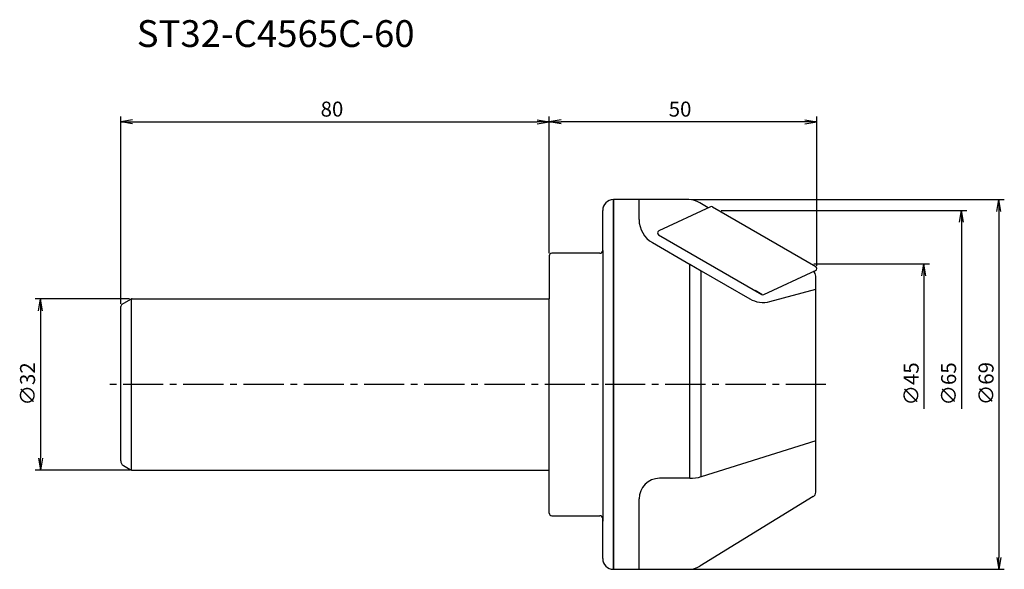
# Model space of a CAD drawing. Extents: x -99 to 85, y -35 to 68.
import ezdxf

# ---------------------------------------------------------------- set-up
doc = ezdxf.new("R2010")
doc.units = 0
doc.header["$LTSCALE"] = 10
doc.linetypes.add('CENTER2', pattern=[1.125, 0.75, -0.125, 0.125, -0.125])
for name, color, linetype in [('240', 4, 'CONTINUOUS'), ('241', 211, 'CONTINUOUS'), ('245', 2, 'CENTER2'), ('250', 3, 'CONTINUOUS')]:
    doc.layers.add(name, color=color, linetype=linetype)
doc.styles.get("Standard").update_dxf_attribs({"font": 'romans.shx', "bigfont": 'extfont.shx'})

# ---------------------------------------------------------------- blocks, each defined once
blk = doc.blocks.new('*U4')
at = {"layer": '250'}
blk.add_text('50', height=2.8, dxfattribs=at).set_placement((22.33, 50))

msp = doc.modelspace()

# ---------------------------------------------------------------- linework, layer by layer
at = {"layer": '240'}
for p, q in [((26.07, 34.5), (12, 34.5)), ((29.71, 32.96), (28.16, 33.91)), ((10, 25), (10, 32.5)), ((9.5, 24.5), (0.5, 24.5)), ((49.32, -20.94), (28.16, -33.91)), ((0.5, -24.5), (9.5, -24.5)), ((10, -32.5), (10, -25))]:
    msp.add_line(p, q, dxfattribs=at)
at = {"layer": '240', "linetype": 'CONTINUOUS'}
for p, q in [((0, 24), (0, 16)), ((49.8, -20.09), (49.8, 20.22)), ((-79.75, 14.99), (-78.12, 15.93)), ((-77.87, 16), (0, 16)), ((-80, -14.27), (-80, 14.56)), ((-79.5, -15.13), (-78.23, -15.87)), ((-77.73, -16), (0, -16)), ((0, -24), (0, -16)), ((12, -34.5), (26.07, -34.5))]:
    msp.add_line(p, q, dxfattribs=at)
at = {"layer": '240'}
for centre, radius, start, end in [((12, 32.5), 2, 90, 180), ((26.07, 30.5), 4, 58.5, 90), ((0.5, 24), 0.5, 90, 180), ((9.5, 25), 0.5, 270, 0), ((48.8, -20.09), 1, 301.5, 0), ((0.5, -24), 0.5, 180, 270), ((9.5, -25), 0.5, 0, 90), ((12, -32.5), 2, 180, 270), ((26.07, -30.5), 4, 270, 301.5)]:
    msp.add_arc(centre, radius, start, end, dxfattribs=at)
at = {"layer": '240', "linetype": 'CONTINUOUS'}
for centre, radius, start, end in [((48.79, 20.23), 1.01, 359.4741, 57.9246), ((-79.5, 14.56), 0.5, 120, 180), ((-77.87, 15.5), 0.5, 90, 120), ((-79, -14.27), 1, 180, 240), ((-77.73, -15), 1, 240, 270)]:
    msp.add_arc(centre, radius, start, end, dxfattribs=at)
at = {"layer": '241'}
for p, q in [((12, 34.5), (12, -34.5)), ((12, 0), (12, 34.5)), ((10, 25), (10, -25.5)), ((12, -34.5), (12, 0))]:
    msp.add_line(p, q, dxfattribs=at)
at = {"layer": '241', "linetype": 'CONTINUOUS'}
for p, q in [((16.8, 30.8), (16.8, 34.5)), ((30.14, 33.16), (20.48, 28.65)), ((30.51, 33.14), (49.8, 22)), ((30.51, 33.14), (49.8, 22)), ((20.45, 27.95), (39.75, 16.81)), ((20.45, 27.95), (39.75, 16.81)), ((19.3, 26.47), (26.32, 22.42)), ((26.26, -17.51), (26.26, 22.45)), ((26.26, 22.45), (28.38, 21.23)), ((26.32, 22.42), (28.41, 21.21)), ((28.38, -17.21), (28.38, 21.23)), ((28.41, 21.21), (37.45, 15.99)), ((40.12, 16.79), (49.77, 21.29)), ((39.75, 16.81), (38.47, 17.54)), ((41.24, 15.49), (49.8, 17.78)), ((-78, -15.96), (-78, 15.98)), ((0, -16), (0, 16)), ((49.8, -10.52), (28.38, -17.21)), ((26.26, -17.51), (20.64, -17.51)), ((16.8, -34.5), (16.8, -21.35))]:
    msp.add_line(p, q, dxfattribs=at)
for centre, radius, start, end in [((30.31, 32.79), 0.4, 60, 115), ((21.8, 30.8), 5, 180, 240), ((20.65, 28.29), 0.4, 115, 240), ((49.6, 21.65), 0.4, 295, 60), ((39.95, 17.15), 0.4, 240, 295), ((39.95, 20.32), 5, 240, 285), ((20.64, -21.35), 3.84, 90, 180), ((26.3, -10.16), 7.35, 269.6989, 286.5288)]:
    msp.add_arc(centre, radius, start, end, dxfattribs=at)
at = {"layer": '245', "linetype": 'CENTER2'}
msp.add_line((51.69, 0), (-83, 0), dxfattribs=at)
at = {"layer": '250'}
for p, q in [((-80, 15.06), (-80, 50)), ((0, 24.5), (0, 50)), ((0, 24.5), (0, 50)), ((50, 22.15), (50, 50)), ((-77.77, 49.37), (-80, 49)), ((-77.77, 48.63), (-80, 49)), ((-80, 49), (-77.77, 49)), ((-77.77, 49), (-2.23, 49)), ((-2.23, 49.37), (0, 49)), ((-2.23, 48.63), (0, 49)), ((0, 49), (-2.23, 49)), ((2.23, 49.37), (0, 49)), ((2.23, 48.63), (0, 49)), ((0, 49), (2.23, 49)), ((47.77, 49), (2.23, 49)), ((47.77, 49.37), (50, 49)), ((47.77, 48.63), (50, 49)), ((50, 49), (47.77, 49)), ((26.57, 34.5), (85, 34.5)), ((83.63, 32.27), (84, 34.5)), ((84.37, 32.27), (84, 34.5)), ((84, 34.5), (84, 32.27)), ((32.11, 32.5), (78, 32.5)), ((76.63, 30.27), (77, 32.5)), ((77.37, 30.27), (77, 32.5)), ((77, 32.5), (77, 30.27)), ((84, 32.27), (84, -32.27)), ((77, 30.27), (77, -4.53)), ((49.43, 22.5), (71, 22.5)), ((69.63, 20.27), (70, 22.5)), ((70.37, 20.27), (70, 22.5)), ((70, 22.5), (70, 20.27)), ((70, 20.27), (70, -4.53)), ((-78.37, 16), (-96, 16)), ((-95.37, 13.77), (-95, 16)), ((-94.63, 13.77), (-95, 16)), ((-95, 16), (-95, 13.77)), ((-95, 13.77), (-95, -13.77)), ((-95.37, -13.77), (-95, -16)), ((-94.63, -13.77), (-95, -16)), ((-95, -16), (-95, -13.77)), ((-78.23, -16), (-96, -16)), ((83.63, -32.27), (84, -34.5)), ((84.37, -32.27), (84, -34.5)), ((84, -34.5), (84, -32.27)), ((26.57, -34.5), (85, -34.5))]:
    msp.add_line(p, q, dxfattribs=at)

# ---------------------------------------------------------------- block references
at = {"layer": '245'}
msp.add_blockref('*U4', (0, 0), dxfattribs=at)

# ---------------------------------------------------------------- texts
at = {"layer": '241', "linetype": 'CONTINUOUS'}
msp.add_text('ST32-C4565C-60', height=5, dxfattribs=at).set_placement((-77, 63))
at = {"layer": '250'}
msp.add_text('80', height=2.8, dxfattribs=at).set_placement((-42.67, 50))
for s, p in [('∅32', (-96, -3.93)), ('∅45', (69, -3.93)), ('∅65', (76, -3.93)), ('∅69', (83, -3.87))]:
    msp.add_text(s, height=2.8, rotation=90, dxfattribs=at).set_placement(p)

doc.saveas('drawing.dxf')
